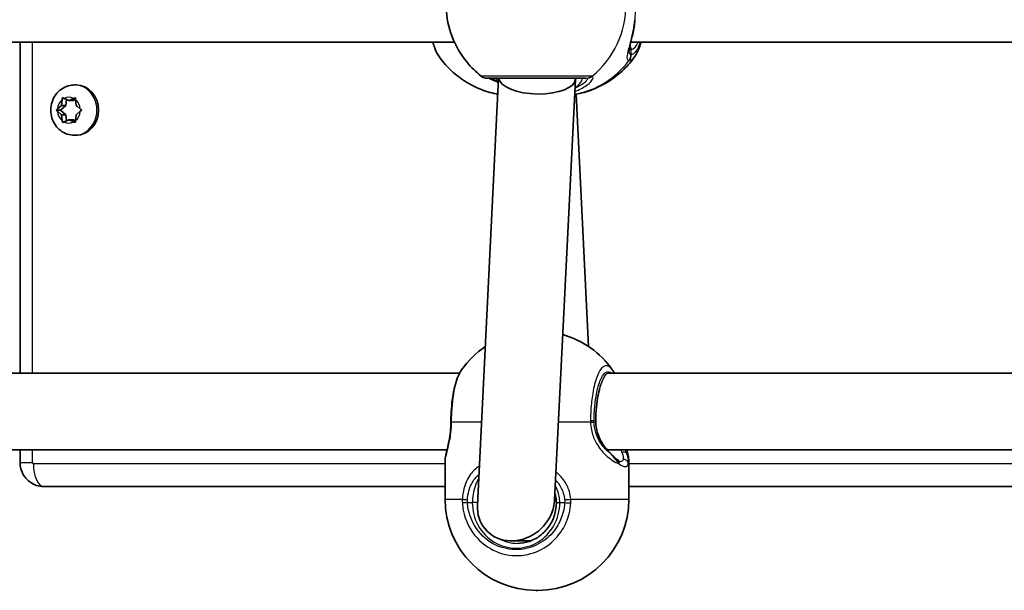
# Model space of a CAD drawing. Units: millimetres. Extents: x -10783 to 11902, y -6580 to 6985.
# Drawn here: x -3735 to -3530, y 79 to 198 of the extents above; entities that cross this region are included whole.
import ezdxf

# ---------------------------------------------------------------- set-up
doc = ezdxf.new("R2010")
doc.units = ezdxf.units.MM
doc.layers.add('Widoczne (ISO)', color=7, linetype='Continuous', lineweight=35)
doc.layers.add('Widoczne wąskie (ISO)', color=7, linetype='Continuous', lineweight=25)

msp = doc.modelspace()

# ---------------------------------------------------------------- linework, layer by layer
at = {"layer": 'Widoczne (ISO)'}
for p, q in [((-3737.18, 193.13), (-3644.38, 193.13)), ((-3734.91, 193.13), (-3734.91, 124.12)), ((-3607.62, 193.13), (-3514.82, 193.13)), ((-3639.57, 96.57), (-3635.19, 185.63)), ((-3623.5, 97.7), (-3619.18, 185.4)), ((-3619.18, 185.47), (-3619.18, 185.63)), ((-3723.56, 184.22), (-3723.22, 184.22)), ((-3726.27, 179.97), (-3726.11, 181.17)), ((-3725.72, 181.42), (-3724.73, 180.97)), ((-3725.35, 179.97), (-3725.2, 181.18)), ((-3724.73, 180.97), (-3723.73, 181.42)), ((-3724.73, 180.97), (-3723.81, 180.97)), ((-3723.81, 180.97), (-3723.35, 181.18)), ((-3723.34, 181.17), (-3723.19, 179.97)), ((-3619.01, 182.3), (-3616.42, 129.66)), ((-3727.39, 178.97), (-3726.48, 178.97)), ((-3727.11, 179.23), (-3726.27, 179.97)), ((-3726.27, 177.97), (-3727.11, 178.72)), ((-3726.48, 178.97), (-3725.35, 179.97)), ((-3725.35, 177.97), (-3726.48, 178.97)), ((-3726.27, 179.97), (-3725.35, 179.97)), ((-3722.35, 178.72), (-3723.19, 177.97)), ((-3723.02, 179.81), (-3723.01, 179.81)), ((-3723.01, 179.81), (-3722.35, 179.23)), ((-3726.27, 177.97), (-3725.35, 177.97)), ((-3726.11, 176.78), (-3726.27, 177.97)), ((-3724.73, 176.97), (-3725.72, 176.53)), ((-3725.2, 176.76), (-3725.35, 177.97)), ((-3724.73, 176.97), (-3723.81, 176.97)), ((-3723.73, 176.53), (-3724.73, 176.97)), ((-3723.35, 176.76), (-3723.81, 176.97)), ((-3723.19, 177.97), (-3723.34, 176.78)), ((-3723.56, 173.72), (-3723.22, 173.72)), ((-3741.78, 124.12), (-3643.31, 124.12)), ((-3612.22, 124.12), (-3513.75, 124.12)), ((-3742.12, 108.12), (-3645.93, 108.12)), ((-3734.91, 108.12), (-3734.91, 105.47)), ((-3612.56, 108.12), (-3516.37, 108.12)), ((-3646.33, 97.83), (-3646.33, 105.7)), ((-3608.03, 97.83), (-3608.03, 105.7)), ((-3729.94, 100.47), (-3646.33, 100.47)), ((-3608.03, 100.47), (-3516.77, 100.47)), ((-3628.51, 89.13), (-3632.49, 89.13)), ((-3627.03, 78.83), (-3627.33, 78.83))]:
    msp.add_line(p, q, dxfattribs=at)
for centre, radius, start, end in [((-3637.56, 187.63), 2, 231.9122, 270), ((-3627.03, 113.9), 19, 35.051, 74.0279), ((-3627.33, 113.9), 19, 123.9634, 144.9491), ((-3627.33, 97.83), 19, 180, 270), ((-3627.03, 97.83), 19, 270, 0)]:
    msp.add_arc(centre, radius, start, end, dxfattribs=at)
for centre, major_axis, ratio, start_param, end_param in [((-3627.18, 185.63), (8, -0.2), 0.412615, 3.20113, 6.293333), ((-3723.22, 178.97), (0, 5.25), 0.889114, 3.141593, 6.283185), ((-3723.02, 180), (0, -0.189), 0.889114, 4.856587, 6.374189), ((-3645.49, 114.05), (-0.04, -4.57), 0.083687, 1.544119, 1.592699), ((-3631.54, 97.13), (6.15, 5.85), 0.887453, 2.391266, 5.146611), ((-3631.54, 97.13), (6.15, 5.85), 0.887453, 5.146611, 5.532858)]:
    msp.add_ellipse(centre, major_axis=major_axis, ratio=ratio, start_param=start_param, end_param=end_param, dxfattribs=at)
for points, knots in [([(-3638.79, 216.21), (-3640.4, 214.95), (-3641.78, 213.45), (-3644.02, 210.1), (-3644.87, 208.24), (-3645.97, 204.34), (-3646.2, 202.3), (-3646.02, 198.23), (-3645.6, 196.2), (-3644.12, 192.37), (-3643.08, 190.56), (-3640.88, 187.89), (-3639.89, 186.92), (-3638.79, 186.06)], [2.215686, 2.215686, 2.215686, 2.215686, 2.532305, 2.532305, 2.857118, 2.857118, 3.188481, 3.188481, 3.521859, 3.521859, 3.851669, 3.851669, 4.0675, 4.0675, 4.0675, 4.0675]), ([(-3606.78, 197.83), (-3606.78, 197.73), (-3606.79, 197.62), (-3606.81, 197.41), (-3606.82, 197.31), (-3606.84, 197.1), (-3606.85, 196.99), (-3606.88, 196.79), (-3606.89, 196.69), (-3606.92, 196.49), (-3606.94, 196.39), (-3606.95, 196.29)], [0, 0, 0, 0, 0.0328596, 0.0328596, 0.0657191, 0.0657191, 0.0985787, 0.0985787, 0.1314383, 0.1314383, 0.1642978, 0.1642978, 0.1642978, 0.1642978]), ([(-3606.95, 196.29), (-3607.04, 195.78), (-3607.13, 195.29), (-3607.33, 194.36), (-3607.43, 193.93), (-3607.62, 193.12), (-3607.71, 192.76), (-3607.86, 192.12), (-3607.91, 191.85), (-3607.98, 191.44), (-3607.99, 191.31), (-3607.99, 191.29)], [2.3038278, 2.3038278, 2.3038278, 2.3038278, 2.4595293, 2.4595293, 2.6152308, 2.6152308, 2.7709324, 2.7709324, 2.9266339, 2.9266339, 3.0823355, 3.0823355, 3.0823355, 3.0823355]), ([(-3648.87, 193.13), (-3648.76, 192.71), (-3648.63, 192.32), (-3648.24, 191.29), (-3647.96, 190.7), (-3647.59, 190.17)], [2.462206, 2.462206, 2.462206, 2.462206, 2.6188282, 2.6188282, 2.8903613, 2.8903613, 2.8903613, 2.8903613]), ([(-3605.49, 193.13), (-3605.6, 192.71), (-3605.73, 192.32), (-3606.12, 191.29), (-3606.4, 190.7), (-3606.77, 190.17)], [2.462206, 2.462206, 2.462206, 2.462206, 2.6188282, 2.6188282, 2.8903613, 2.8903613, 2.8903613, 2.8903613]), ([(-3635.35, 182.3), (-3635.44, 182.32), (-3635.53, 182.33), (-3636.85, 182.59), (-3638.04, 182.96), (-3640.33, 183.9), (-3641.43, 184.48), (-3643.47, 185.83), (-3644.41, 186.6), (-3646.14, 188.28), (-3646.91, 189.2), (-3647.59, 190.17)], [1.745459, 1.745459, 1.745459, 1.745459, 1.7592011, 1.7592011, 1.9476058, 1.9476058, 2.1360105, 2.1360105, 2.3244153, 2.3244153, 2.51282, 2.51282, 2.51282, 2.51282]), ([(-3619.34, 182.24), (-3619.14, 182.28), (-3618.94, 182.31), (-3617.51, 182.59), (-3616.32, 182.96), (-3614.03, 183.9), (-3612.93, 184.48), (-3610.89, 185.83), (-3609.95, 186.6), (-3608.22, 188.28), (-3607.45, 189.2), (-3606.77, 190.17)], [4.8701577, 4.8701577, 4.8701577, 4.8701577, 4.9007937, 4.9007937, 5.0891984, 5.0891984, 5.2776032, 5.2776032, 5.4660079, 5.4660079, 5.6544126, 5.6544126, 5.6544126, 5.6544126]), ([(-3637.56, 185.63), (-3637.55, 185.63), (-3637.16, 185.63), (-3635.53, 185.63), (-3634.19, 185.63), (-3631.02, 185.63), (-3629.24, 185.63), (-3625.72, 185.63), (-3623.99, 185.63), (-3620.92, 185.63), (-3619.58, 185.63), (-3617.92, 185.63), (-3617.41, 185.63), (-3617.05, 185.63)], [0.228675, 0.228675, 0.228675, 0.228675, 0.725375, 0.725375, 1.299703, 1.299703, 1.842753, 1.842753, 2.356937, 2.356937, 2.86021, 2.86021, 3.174755, 3.174755, 3.174755, 3.174755]), ([(-3637.39, 185.63), (-3637.37, 185.63), (-3637.33, 185.62), (-3637.17, 185.57), (-3636.99, 185.52), (-3636.5, 185.32), (-3636.14, 185.16), (-3635.57, 184.91), (-3635.41, 184.83), (-3635.23, 184.75)], [0.0368544, 0.0368544, 0.0368544, 0.0368544, 0.0995393, 0.0995393, 0.2394146, 0.2394146, 0.4249656, 0.4249656, 0.4961094, 0.4961094, 0.4961094, 0.4961094]), ([(-3723.56, 173.72), (-3724.07, 173.72), (-3724.58, 173.81), (-3725.56, 174.14), (-3726.02, 174.39), (-3726.85, 175.02), (-3727.23, 175.4), (-3727.85, 176.29), (-3728.09, 176.79), (-3728.42, 177.85), (-3728.51, 178.42), (-3728.51, 179.56), (-3728.42, 180.13), (-3728.07, 181.22), (-3727.81, 181.74), (-3727.14, 182.65), (-3726.74, 183.05), (-3725.83, 183.67), (-3725.34, 183.91), (-3724.41, 184.17), (-3723.98, 184.22), (-3723.56, 184.22)], [4.712389, 4.712389, 4.712389, 4.712389, 5.004564, 5.004564, 5.302226, 5.302226, 5.614074, 5.614074, 5.94301, 5.94301, 6.285003, 6.285003, 6.631687, 6.631687, 6.973448, 6.973448, 7.301309, 7.301309, 7.611118, 7.611118, 7.853982, 7.853982, 7.853982, 7.853982]), ([(-3642.88, 124.82), (-3643.22, 124.34), (-3643.48, 123.82), (-3643.94, 122.66), (-3644.14, 122.03), (-3644.48, 120.66), (-3644.62, 119.92), (-3644.86, 118.37), (-3644.94, 117.55), (-3645.07, 115.87), (-3645.1, 115.01), (-3645.11, 114.15)], [2.039459, 2.039459, 2.039459, 2.039459, 2.285339, 2.285339, 2.531219, 2.531219, 2.777099, 2.777099, 3.022979, 3.022979, 3.268858, 3.268858, 3.268858, 3.268858]), ([(-3614.13, 120.8), (-3614.16, 120.69), (-3614.19, 120.57), (-3614.39, 119.82), (-3614.54, 119.09), (-3614.77, 117.47), (-3614.86, 116.57), (-3614.92, 115.14), (-3614.93, 114.64), (-3614.93, 114.13)], [7.0324414, 7.0324414, 7.0324414, 7.0324414, 7.0898563, 7.0898563, 7.3838076, 7.3838076, 7.690163, 7.690163, 7.8539816, 7.8539816, 7.8539816, 7.8539816]), ([(-3646.33, 105.7), (-3646.33, 106.18), (-3646.26, 106.59), (-3646.08, 107.46), (-3645.97, 107.91), (-3645.74, 108.92), (-3645.62, 109.47), (-3645.39, 110.64), (-3645.3, 111.27), (-3645.16, 112.57), (-3645.12, 113.25), (-3645.11, 113.92)], [2.336938, 2.336938, 2.336938, 2.336938, 2.560213, 2.560213, 2.783489, 2.783489, 3.006764, 3.006764, 3.230039, 3.230039, 3.453315, 3.453315, 3.453315, 3.453315]), ([(-3614.93, 114.13), (-3614.93, 113.62), (-3614.89, 113.1), (-3614.7, 112.08), (-3614.56, 111.59), (-3614.2, 110.64), (-3613.99, 110.19), (-3613.5, 109.34), (-3613.23, 108.95), (-3612.65, 108.21), (-3612.34, 107.87), (-3612.03, 107.56)], [6.2734397, 6.2734397, 6.2734397, 6.2734397, 6.4476528, 6.4476528, 6.6218659, 6.6218659, 6.7960791, 6.7960791, 6.9702922, 6.9702922, 7.1445053, 7.1445053, 7.1445053, 7.1445053]), ([(-3610.32, 105.98), (-3610.41, 106.05), (-3610.5, 106.13), (-3610.69, 106.29), (-3610.8, 106.39), (-3611.02, 106.59), (-3611.13, 106.7), (-3611.37, 106.92), (-3611.5, 107.04), (-3611.76, 107.29), (-3611.89, 107.42), (-3612.03, 107.56)], [0, 0, 0, 0, 0.0695389, 0.0695389, 0.1390777, 0.1390777, 0.2086166, 0.2086166, 0.2781555, 0.2781555, 0.3476944, 0.3476944, 0.3476944, 0.3476944]), ([(-3608.03, 105.7), (-3608.03, 106.18), (-3608.1, 106.59), (-3608.26, 107.37), (-3608.34, 107.73), (-3608.43, 108.12)], [2.337065, 2.337065, 2.337065, 2.337065, 2.5603404, 2.5603404, 2.7390271, 2.7390271, 2.7390271, 2.7390271]), ([(-3729.94, 100.47), (-3730.47, 100.47), (-3731, 100.56), (-3731.99, 100.89), (-3732.45, 101.13), (-3733.29, 101.74), (-3733.65, 102.11), (-3734.24, 102.92), (-3734.47, 103.36), (-3734.79, 104.27), (-3734.88, 104.74), (-3734.91, 105.29), (-3734.91, 105.38), (-3734.91, 105.47)], [3.141593, 3.141593, 3.141593, 3.141593, 3.426169, 3.426169, 3.716686, 3.716686, 4.023549, 4.023549, 4.337709, 4.337709, 4.651868, 4.651868, 4.712389, 4.712389, 4.712389, 4.712389]), ([(-3610.32, 105.98), (-3610.25, 105.92), (-3610.18, 105.87), (-3610.05, 105.78), (-3609.99, 105.75), (-3609.88, 105.69), (-3609.84, 105.67), (-3609.77, 105.64), (-3609.75, 105.64), (-3609.74, 105.63), (-3609.74, 105.63), (-3609.74, 105.63)], [5.754988, 5.754988, 5.754988, 5.754988, 5.8212443, 5.8212443, 5.8875007, 5.8875007, 5.953757, 5.953757, 6.0200134, 6.0200134, 6.0395491, 6.0395491, 6.0395491, 6.0395491]), ([(-3623.14, 97.13), (-3623.14, 97.64), (-3623.19, 98.15), (-3623.34, 98.82), (-3623.38, 98.98), (-3623.43, 99.15)], [6.2734229, 6.2734229, 6.2734229, 6.2734229, 6.447636, 6.447636, 6.5063011, 6.5063011, 6.5063011, 6.5063011]), ([(-3631.25, 88.63), (-3630.41, 88.63), (-3629.56, 88.77), (-3627.95, 89.32), (-3627.19, 89.73), (-3625.81, 90.77), (-3625.2, 91.4), (-3624.2, 92.84), (-3623.8, 93.65), (-3623.27, 95.35), (-3623.14, 96.24), (-3623.14, 97.13)], [4.712389, 4.712389, 4.712389, 4.712389, 5.026548, 5.026548, 5.340708, 5.340708, 5.654867, 5.654867, 5.969026, 5.969026, 6.283185, 6.283185, 6.283185, 6.283185])]:
    msp.add_open_spline(points, degree=3, knots=knots, dxfattribs=at)
for points in [[(-3726.11, 181.17), (-3726.1, 181.3), (-3726.08, 181.43), (-3726.05, 181.57)], [(-3726.05, 181.57), (-3725.94, 181.52), (-3725.83, 181.47), (-3725.72, 181.42)], [(-3723.73, 181.42), (-3723.63, 181.47), (-3723.51, 181.52), (-3723.39, 181.57)], [(-3723.39, 181.57), (-3723.37, 181.43), (-3723.36, 181.3), (-3723.34, 181.17)], [(-3727.39, 178.97), (-3727.3, 179.06), (-3727.2, 179.15), (-3727.11, 179.23)], [(-3727.11, 178.72), (-3727.2, 178.8), (-3727.3, 178.89), (-3727.39, 178.97)], [(-3722.35, 179.23), (-3722.26, 179.15), (-3722.16, 179.06), (-3722.05, 178.97)], [(-3722.05, 178.97), (-3722.16, 178.89), (-3722.26, 178.8), (-3722.35, 178.72)], [(-3726.05, 176.38), (-3726.08, 176.52), (-3726.1, 176.65), (-3726.11, 176.78)], [(-3725.72, 176.53), (-3725.83, 176.48), (-3725.94, 176.43), (-3726.05, 176.38)], [(-3723.39, 176.38), (-3723.51, 176.43), (-3723.63, 176.48), (-3723.73, 176.53)], [(-3723.34, 176.78), (-3723.36, 176.65), (-3723.37, 176.52), (-3723.39, 176.38)], [(-3611.48, 124.82), (-3611.32, 124.59), (-3611.18, 124.36), (-3611.05, 124.12)]]:
    msp.add_open_spline(points, degree=3, dxfattribs=at)
at = {"layer": 'Widoczne wąskie (ISO)'}
for p, q in [((-3732.34, 124.12), (-3732.34, 193.13)), ((-3607.53, 190.56), (-3607.53, 191.63)), ((-3638.72, 113.9), (-3644.97, 113.9)), ((-3616.03, 113.9), (-3622.7, 113.9)), ((-3614.97, 114.13), (-3615.28, 114.13)), ((-3614.93, 114.13), (-3614.97, 114.13)), ((-3732.34, 105.47), (-3732.34, 108.12)), ((-3734.91, 105.47), (-3732.34, 105.47)), ((-3646.33, 105.22), (-3732.11, 105.22)), ((-3516.77, 105.22), (-3608.03, 105.22)), ((-3646.33, 97.83), (-3642.73, 97.83)), ((-3641.66, 97.13), (-3640.65, 97.13)), ((-3639.55, 97.13), (-3640.65, 97.13)), ((-3623.14, 97.13), (-3622.42, 97.13)), ((-3622.42, 97.13), (-3621.41, 97.13)), ((-3620.11, 97.83), (-3608.03, 97.83))]:
    msp.add_line(p, q, dxfattribs=at)
for centre, major_axis, ratio, start_param, end_param in [((-3626.98, 201.13), (0, 19.15), 0.9597, 3.804461, 5.620317), ((-3607.77, 197.9), (0.997, -0.072), 0.368845, 5.981093, 6.283185), ((-3607.53, 201.13), (0, -9.5), 0.281028, 0, 0.569621), ((-3608.49, 191.63), (0, 1), 0.9597, 4.712389, 5.492145), ((-3622.47, 201.13), (0, -19.15), 0.9597, 0.171198, 0.906395), ((-3609.51, 190.56), (-0.16, -1.99), 0.964117, 0.985237, 1.649823), ((-3609.45, 190.56), (0.16, -1.99), 0.959469, 0.831442, 1.496029), ((-3637.11, 187.62), (-0.3, -1.98), 0.937694, 0.015626, 0.143621), ((-3617.05, 187.63), (0, -2), 0.938796, 0, 0.664596), ((-3616.85, 187.62), (-0.46, -1.95), 0.974918, 0.225351, 0.889939), ((-3723.56, 178.97), (0, -5.25), 0.889114, 0, 3.141593), ((-3724.73, 178.97), (0, 2.69), 0.889114, 0.618151, 1.476245), ((-3724.73, 178.97), (0, 2.69), 0.889114, 5.854138, 6.712232), ((-3724.73, 178.97), (0, -2.69), 0.889114, 1.665348, 2.523442), ((-3724.73, 178.97), (0, 2.69), 0.889114, 1.665348, 2.523442), ((-3724.73, 178.97), (0, -2.69), 0.889114, 0.618151, 1.476245), ((-3724.73, 178.97), (0, -2.69), 0.889114, 5.854138, 6.712232), ((-3612.22, 116.12), (0, 8), 0.281028, 0, 0.663406), ((-3612.3, 114.13), (0, -9.5), 0.281028, 3.65179, 4.712389), ((-3643.11, 114.13), (-2, 0.01), 0.021051, 5.903528, 6.283185), ((-3643.11, 113.9), (-2, 0.02), 0.02564, 0, 0.379667), ((-3617.2, 114.13), (2, -0.01), 0.021051, 0.28493, 0.949517), ((-3617.19, 113.9), (2, 0.04), 0.016074, 5.333739, 5.998325), ((-3612.73, 106.84), (0.698, 0.716), 0.551769, 6.005846, 6.283185), ((-3609.3, 106.84), (0.943, 0.332), 0.786607, 0.378815, 1.485783), ((-3732.11, 105.47), (0, -0.25), 0.889114, 4.712389, 6.283185), ((-3729.94, 105.22), (0, -4.75), 0.457687, 4.712389, 6.283185), ((-3610.95, 105.2), (0.622, 0.783), 0.842606, 5.302834, 6.283185), ((-3609.13, 105.2), (0.959, -0.285), 0.936855, 0.307131, 1.938488), ((-3641.11, 97.83), (-2, 0.1), 0.068235, 0.624743, 1.28933), ((-3641.1, 97.13), (-2, -0.13), 0.018763, 4.996652, 5.661248), ((-3631.54, 97.13), (0, -9.5), 0.9597, 4.712389, 7.853982), ((-3620.85, 97.83), (1.99, 0.16), 0.03101, 4.424592, 5.089179), ((-3620.85, 97.13), (2, -0.13), 0.018763, 4.428126, 5.092722), ((-3631.25, 97.13), (0, -8.5), 0.9597, 5.826463, 6.283185)]:
    msp.add_ellipse(centre, major_axis=major_axis, ratio=ratio, start_param=start_param, end_param=end_param, dxfattribs=at)
for points, knots in [([(-3606.83, 204.54), (-3606.75, 203.46), (-3606.69, 202.3), (-3606.69, 201.13), (-3606.69, 200.56), (-3606.71, 199.98), (-3606.75, 198.84), (-3606.79, 198.27), (-3606.83, 197.73)], [5.754988, 5.754988, 5.754988, 5.754988, 6.0862698, 6.0862698, 6.0862698, 6.249703, 6.249703, 6.4175347, 6.4175347, 6.4175347, 6.4175347]), ([(-3606.83, 197.73), (-3606.83, 197.72), (-3606.83, 197.72), (-3607, 196.31), (-3607.27, 194.98), (-3607.8, 192.81), (-3608.05, 191.94), (-3608.4, 190.5), (-3608.48, 189.96), (-3608.32, 189.45), (-3608.19, 189.34), (-3608, 189.33)], [2.148581, 2.148581, 2.148581, 2.148581, 2.149908, 2.149908, 2.540044, 2.540044, 2.871378, 2.871378, 3.229571, 3.229571, 3.453442, 3.453442, 3.453442, 3.453442]), ([(-3647.59, 190.17), (-3648.02, 190.79), (-3648.41, 191.72), (-3648.75, 192.97), (-3648.77, 193.05), (-3648.79, 193.13)], [-2.8903613, -2.8903613, -2.8903613, -2.8903613, -2.4510641, -2.4510641, -2.4209056, -2.4209056, -2.4209056, -2.4209056]), ([(-3605.66, 193.14), (-3606.01, 192.05), (-3606.44, 191.26), (-3607.1, 190.68), (-3607.31, 190.58), (-3607.53, 190.56)], [2.5405797, 2.5405797, 2.5405797, 2.5405797, 3.0398361, 3.0398361, 3.2688585, 3.2688585, 3.2688585, 3.2688585]), ([(-3607.58, 190.56), (-3607.75, 190.58), (-3607.87, 190.67), (-3607.97, 190.96), (-3607.99, 191.11), (-3607.99, 191.29)], [-3.453442, -3.453442, -3.453442, -3.453442, -3.2295712, -3.2295712, -3.0823355, -3.0823355, -3.0823355, -3.0823355]), ([(-3608, 189.33), (-3607.99, 189.33), (-3607.98, 189.33), (-3607.95, 189.33), (-3607.94, 189.33), (-3607.93, 189.33)], [-0.02300051, -0.02300051, -0.02300051, -0.02300051, -0.01150026, -0.01150026, 0, 0, 0, 0]), ([(-3607.93, 189.33), (-3607.69, 189.35), (-3607.45, 189.46), (-3607.06, 189.79), (-3606.92, 189.97), (-3606.77, 190.17)], [-3.2688585, -3.2688585, -3.2688585, -3.2688585, -3.0398361, -3.0398361, -2.8903613, -2.8903613, -2.8903613, -2.8903613]), ([(-3607.53, 190.56), (-3607.54, 190.56), (-3607.55, 190.56), (-3607.56, 190.56), (-3607.57, 190.56), (-3607.58, 190.56)], [0, 0, 0, 0, 0.01150026, 0.01150026, 0.02300051, 0.02300051, 0.02300051, 0.02300051]), ([(-3615.89, 186.06), (-3616.3, 186.06), (-3616.87, 186.06), (-3618.71, 186.06), (-3620.21, 186.06), (-3623.64, 186.06), (-3625.57, 186.06), (-3629.5, 186.06), (-3631.5, 186.06), (-3635.03, 186.06), (-3636.53, 186.06), (-3638.35, 186.06), (-3638.79, 186.06), (-3638.79, 186.06)], [-3.174755, -3.174755, -3.174755, -3.174755, -2.86021, -2.86021, -2.356937, -2.356937, -1.842753, -1.842753, -1.299703, -1.299703, -0.725375, -0.725375, -0.228675, -0.228675, -0.228675, -0.228675]), ([(-3637.14, 185.62), (-3637.18, 185.62), (-3637.21, 185.63), (-3637.26, 185.63), (-3637.29, 185.63), (-3637.31, 185.63)], [0, 0, 0, 0, 0.03504151, 0.03504151, 0.07008301, 0.07008301, 0.07008301, 0.07008301]), ([(-3635.22, 184.97), (-3635.73, 185.18), (-3636.17, 185.35), (-3636.77, 185.54), (-3636.97, 185.59), (-3637.14, 185.62)], [-0.4063062, -0.4063062, -0.4063062, -0.4063062, -0.165681, -0.165681, 0, 0, 0, 0]), ([(-3636.3, 185.63), (-3636.17, 185.63), (-3636.01, 185.61), (-3635.64, 185.51), (-3635.43, 185.44), (-3635.2, 185.36)], [12.5468793, 12.5468793, 12.5468793, 12.5468793, 12.6933797, 12.6933797, 12.8265699, 12.8265699, 12.8265699, 12.8265699]), ([(-3619.31, 182.88), (-3618.98, 183), (-3618.66, 183.13), (-3617.52, 183.66), (-3616.83, 184.12), (-3615.8, 185.01), (-3615.52, 185.44), (-3615.45, 185.88), (-3615.52, 186), (-3615.67, 186.04)], [2.376178, 2.376178, 2.376178, 2.376178, 2.4923, 2.4923, 2.823393, 2.823393, 3.182145, 3.182145, 3.406365, 3.406365, 3.406365, 3.406365]), ([(-3619.27, 183.61), (-3619.23, 183.65), (-3619.18, 183.68), (-3618.5, 184.23), (-3618.06, 184.71), (-3617.65, 185.42), (-3617.71, 185.63), (-3618.06, 185.63)], [5.4380235, 5.4380235, 5.4380235, 5.4380235, 5.4650782, 5.4650782, 5.8665698, 5.8665698, 6.2734397, 6.2734397, 6.2734397, 6.2734397]), ([(-3616.88, 185.62), (-3616.75, 185.59), (-3616.7, 185.5), (-3616.78, 185.16), (-3617.05, 184.84), (-3617.97, 184.17), (-3618.56, 183.84), (-3619.27, 183.55)], [-3.4063648, -3.4063648, -3.4063648, -3.4063648, -3.1821449, -3.1821449, -2.8233931, -2.8233931, -2.5082586, -2.5082586, -2.5082586, -2.5082586]), ([(-3617.05, 185.63), (-3617.02, 185.63), (-3616.98, 185.63), (-3616.93, 185.63), (-3616.9, 185.62), (-3616.88, 185.62)], [0, 0, 0, 0, 0.03504151, 0.03504151, 0.07008301, 0.07008301, 0.07008301, 0.07008301]), ([(-3615.67, 186.04), (-3615.7, 186.05), (-3615.73, 186.05), (-3615.81, 186.06), (-3615.85, 186.06), (-3615.89, 186.06)], [-0.07008301, -0.07008301, -0.07008301, -0.07008301, -0.03504151, -0.03504151, 0, 0, 0, 0]), ([(-3611.48, 124.82), (-3611.58, 124.97), (-3611.69, 125.1), (-3612.31, 125.73), (-3612.85, 125.81), (-3613.83, 125.11), (-3614.28, 124.42), (-3615.03, 122.48), (-3615.34, 121.27), (-3615.75, 118.82), (-3615.88, 117.66), (-3616, 115.7), (-3616.03, 114.93), (-3616.03, 114.16)], [-2.039459, -2.039459, -2.039459, -2.039459, -1.929794, -1.929794, -1.426728, -1.426728, -0.96971, -0.96971, -0.538728, -0.538728, -0.207203, -0.207203, 0, 0, 0, 0]), ([(-3644.97, 114.16), (-3644.96, 115.01), (-3644.93, 115.87), (-3644.72, 118.82), (-3644.41, 120.8), (-3643.65, 123.4), (-3643.28, 124.24), (-3642.88, 124.82)], [-3.268858, -3.268858, -3.268858, -3.268858, -3.039836, -3.039836, -2.451064, -2.451064, -2.039459, -2.039459, -2.039459, -2.039459]), ([(-3615.28, 114.13), (-3615.27, 114.83), (-3615.25, 115.51), (-3615.14, 117.27), (-3615.02, 118.31), (-3614.66, 120.49), (-3614.38, 121.58), (-3613.71, 123.31), (-3613.3, 123.93), (-3612.46, 124.53), (-3612.01, 124.49), (-3611.59, 124.12)], [0, 0, 0, 0, 0.207203, 0.207203, 0.538728, 0.538728, 0.96971, 0.96971, 1.426728, 1.426728, 1.891127, 1.891127, 1.891127, 1.891127]), ([(-3614.13, 120.8), (-3613.98, 121.29), (-3613.83, 121.77), (-3613.66, 122.29), (-3613.63, 122.36), (-3613.61, 122.42)], [-0.8886352, -0.8886352, -0.8886352, -0.8886352, -0.6807004, -0.6807004, -0.6478775, -0.6478775, -0.6478775, -0.6478775]), ([(-3646.33, 105.7), (-3646.33, 105.92), (-3646.29, 106.2), (-3646.1, 107.07), (-3645.9, 107.76), (-3645.48, 109.5), (-3645.25, 110.56), (-3645.03, 112.42), (-3644.98, 113.16), (-3644.97, 113.9)], [2.336938, 2.336938, 2.336938, 2.336938, 2.539917, 2.539917, 2.871251, 2.871251, 3.229444, 3.229444, 3.453315, 3.453315, 3.453315, 3.453315]), ([(-3644.97, 113.9), (-3644.97, 113.95), (-3644.97, 113.99), (-3644.97, 114.08), (-3644.97, 114.12), (-3644.97, 114.16)], [-0.02300051, -0.02300051, -0.02300051, -0.02300051, -0.01150026, -0.01150026, 0, 0, 0, 0]), ([(-3616.03, 114.16), (-3616.03, 114.12), (-3616.03, 114.08), (-3616.03, 113.99), (-3616.03, 113.95), (-3616.03, 113.9)], [-0.02300051, -0.02300051, -0.02300051, -0.02300051, -0.01150026, -0.01150026, 0, 0, 0, 0]), ([(-3616.03, 113.9), (-3616.02, 113.36), (-3615.95, 112.81), (-3615.67, 111.42), (-3615.37, 110.59), (-3614.49, 108.88), (-3613.85, 108.05), (-3612.61, 106.78), (-3612.01, 106.3), (-3610.94, 105.61), (-3610.47, 105.37), (-3610.05, 105.2)], [0, 0, 0, 0, 0.164774, 0.164774, 0.428413, 0.428413, 0.76194, 0.76194, 1.048751, 1.048751, 1.304861, 1.304861, 1.304861, 1.304861]), ([(-3615.27, 113.94), (-3615.28, 113.97), (-3615.28, 114), (-3615.28, 114.07), (-3615.28, 114.1), (-3615.28, 114.13)], [0, 0, 0, 0, 0.01150026, 0.01150026, 0.02300051, 0.02300051, 0.02300051, 0.02300051]), ([(-3611.95, 107.43), (-3612.29, 107.69), (-3612.64, 108), (-3613.53, 108.95), (-3614.04, 109.66), (-3614.74, 111.12), (-3614.98, 111.82), (-3615.21, 113), (-3615.26, 113.47), (-3615.27, 113.94)], [-0.970901, -0.970901, -0.970901, -0.970901, -0.7619401, -0.7619401, -0.4284126, -0.4284126, -0.1647741, -0.1647741, 0, 0, 0, 0]), ([(-3614.97, 114.13), (-3614.97, 113.69), (-3614.94, 113.24), (-3614.76, 112.09), (-3614.55, 111.41), (-3613.94, 109.94), (-3613.47, 109.18), (-3612.63, 108.12), (-3612.29, 107.76), (-3611.95, 107.43)], [6.2734397, 6.2734397, 6.2734397, 6.2734397, 6.41994, 6.41994, 6.6543405, 6.6543405, 6.9590612, 6.9590612, 7.1445053, 7.1445053, 7.1445053, 7.1445053]), ([(-3611.95, 107.43), (-3611.61, 107.06), (-3611.3, 106.69), (-3610.65, 105.91), (-3610.33, 105.52), (-3610.05, 105.2)], [-0.3476944, -0.3476944, -0.3476944, -0.3476944, -0.1944859, -0.1944859, 0, 0, 0, 0]), ([(-3609.7, 108.12), (-3609.67, 108.06), (-3609.65, 108.01), (-3609.58, 107.83), (-3609.53, 107.72), (-3609.48, 107.61)], [-5.4953992, -5.4953992, -5.4953992, -5.4953992, -5.46507822, -5.46507822, -5.402374, -5.402374, -5.402374, -5.402374]), ([(-3609.48, 107.61), (-3609.37, 107.34), (-3609.29, 107.09), (-3609.18, 106.58), (-3609.18, 106.34), (-3609.23, 106.14)], [-0.3476944, -0.3476944, -0.3476944, -0.3476944, -0.1944861, -0.1944861, 0, 0, 0, 0]), ([(-3608.52, 107.43), (-3608.56, 107.54), (-3608.6, 107.65), (-3608.67, 107.89), (-3608.7, 108), (-3608.74, 108.12)], [5.402374, 5.402374, 5.402374, 5.402374, 5.4650782, 5.4650782, 5.5236853, 5.5236853, 5.5236853, 5.5236853]), ([(-3608.61, 108.12), (-3608.58, 107.95), (-3608.56, 107.8), (-3608.53, 107.57), (-3608.53, 107.5), (-3608.52, 107.43)], [-2.6430657, -2.6430657, -2.6430657, -2.6430657, -2.5400444, -2.5400444, -2.482541, -2.482541, -2.482541, -2.482541]), ([(-3608.14, 105.2), (-3608.07, 105.52), (-3608.07, 105.91), (-3608.23, 106.69), (-3608.35, 107.06), (-3608.52, 107.43)], [0, 0, 0, 0, 0.1944861, 0.1944861, 0.3476944, 0.3476944, 0.3476944, 0.3476944]), ([(-3639.17, 104.75), (-3639.89, 104.28), (-3640.52, 103.71), (-3641.67, 102.17), (-3642.13, 101.14), (-3642.58, 99.32), (-3642.69, 98.58), (-3642.73, 97.83)], [2.5380732, 2.5380732, 2.5380732, 2.5380732, 2.8232659, 2.8232659, 3.1820177, 3.1820177, 3.4062376, 3.4062376, 3.4062376, 3.4062376]), ([(-3610.05, 105.2), (-3609.56, 104.83), (-3609.13, 104.63), (-3608.8, 104.63), (-3608.64, 104.63), (-3608.5, 104.68), (-3608.28, 104.87), (-3608.2, 105.01), (-3608.14, 105.2)], [5.754988, 5.754988, 5.754988, 5.754988, 6.0862698, 6.0862698, 6.0862698, 6.249703, 6.249703, 6.4175347, 6.4175347, 6.4175347, 6.4175347]), ([(-3609.23, 106.14), (-3609.27, 105.97), (-3609.33, 105.84), (-3609.51, 105.68), (-3609.62, 105.64), (-3609.75, 105.63)], [-6.4175347, -6.4175347, -6.4175347, -6.4175347, -6.249703, -6.249703, -6.0924296, -6.0924296, -6.0924296, -6.0924296]), ([(-3608.14, 105.2), (-3608.14, 105.2), (-3608.14, 105.2), (-3608.06, 105.33), (-3608.03, 105.49), (-3608.03, 105.7)], [2.1485806, 2.1485806, 2.1485806, 2.1485806, 2.1499076, 2.1499076, 2.337065, 2.337065, 2.337065, 2.337065]), ([(-3641.67, 97.73), (-3641.63, 98.37), (-3641.53, 98.99), (-3641.11, 100.55), (-3640.68, 101.42), (-3639.84, 102.46), (-3639.56, 102.74), (-3639.26, 103)], [-3.4062376, -3.4062376, -3.4062376, -3.4062376, -3.1820177, -3.1820177, -2.8232659, -2.8232659, -2.6723806, -2.6723806, -2.6723806, -2.6723806]), ([(-3620.11, 97.83), (-3620.16, 98.38), (-3620.27, 98.93), (-3620.68, 100.31), (-3621.09, 101.12), (-3622.06, 102.46), (-3622.6, 103.02), (-3623.21, 103.52)], [0, 0, 0, 0, 0.1656807, 0.1656807, 0.4307699, 0.4307699, 0.6540321, 0.6540321, 0.6540321, 0.6540321]), ([(-3639.3, 102.2), (-3639.42, 102), (-3639.53, 101.79), (-3640.17, 100.5), (-3640.52, 99.26), (-3640.64, 97.68), (-3640.65, 97.41), (-3640.65, 97.13)], [5.6687459, 5.6687459, 5.6687459, 5.6687459, 5.7561789, 5.7561789, 6.1839076, 6.1839076, 6.2734229, 6.2734229, 6.2734229, 6.2734229]), ([(-3622.42, 97.13), (-3622.42, 97.58), (-3622.46, 98.03), (-3622.69, 99.18), (-3622.93, 99.87), (-3623.29, 100.56), (-3623.32, 100.61), (-3623.35, 100.67)], [6.2734229, 6.2734229, 6.2734229, 6.2734229, 6.4200186, 6.4200186, 6.6545718, 6.6545718, 6.6745797, 6.6745797, 6.6745797, 6.6745797]), ([(-3623.3, 101.82), (-3623.09, 101.61), (-3622.9, 101.38), (-3622.26, 100.53), (-3621.91, 99.84), (-3621.55, 98.66), (-3621.45, 98.2), (-3621.41, 97.73)], [-0.5304922, -0.5304922, -0.5304922, -0.5304922, -0.4307699, -0.4307699, -0.1656807, -0.1656807, 0, 0, 0, 0]), ([(-3642.73, 97.83), (-3642.74, 97.7), (-3642.74, 97.57), (-3642.74, 97.31), (-3642.73, 97.18), (-3642.73, 97.05)], [-0.07008301, -0.07008301, -0.07008301, -0.07008301, -0.03504151, -0.03504151, 0, 0, 0, 0]), ([(-3642.73, 97.05), (-3642.69, 96.54), (-3642.63, 96.04), (-3642.12, 93.38), (-3641.11, 91.35), (-3638.37, 88.34), (-3636.75, 87.27), (-3633.27, 86.08), (-3631.43, 85.92), (-3628.05, 86.48), (-3626.49, 87.11), (-3623.85, 88.93), (-3622.75, 90.09), (-3621.27, 92.46), (-3620.78, 93.59), (-3620.28, 95.52), (-3620.16, 96.29), (-3620.11, 97.05)], [-3.174755, -3.174755, -3.174755, -3.174755, -3.038238, -3.038238, -2.446576, -2.446576, -1.925821, -1.925821, -1.422771, -1.422771, -0.96552, -0.96552, -0.5364, -0.5364, -0.206308, -0.206308, 0, 0, 0, 0]), ([(-3641.66, 97.13), (-3641.67, 97.23), (-3641.68, 97.33), (-3641.68, 97.53), (-3641.67, 97.63), (-3641.67, 97.73)], [0, 0, 0, 0, 0.03504151, 0.03504151, 0.07008301, 0.07008301, 0.07008301, 0.07008301]), ([(-3621.41, 97.13), (-3621.45, 96.45), (-3621.56, 95.77), (-3622.01, 94.04), (-3622.44, 93.02), (-3623.77, 90.9), (-3624.76, 89.87), (-3627.12, 88.23), (-3628.52, 87.67), (-3631.55, 87.18), (-3633.2, 87.32), (-3636.31, 88.39), (-3637.76, 89.34), (-3640.21, 92.03), (-3641.12, 93.85), (-3641.58, 96.23), (-3641.64, 96.68), (-3641.66, 97.13)], [0, 0, 0, 0, 0.206308, 0.206308, 0.5364, 0.5364, 0.96552, 0.96552, 1.422771, 1.422771, 1.925821, 1.925821, 2.446576, 2.446576, 3.038238, 3.038238, 3.174755, 3.174755, 3.174755, 3.174755]), ([(-3621.41, 97.73), (-3621.4, 97.63), (-3621.4, 97.53), (-3621.4, 97.33), (-3621.4, 97.23), (-3621.41, 97.13)], [0, 0, 0, 0, 0.03504151, 0.03504151, 0.07008301, 0.07008301, 0.07008301, 0.07008301]), ([(-3620.11, 97.05), (-3620.1, 97.18), (-3620.09, 97.31), (-3620.1, 97.57), (-3620.1, 97.7), (-3620.11, 97.83)], [-0.07008301, -0.07008301, -0.07008301, -0.07008301, -0.03504151, -0.03504151, 0, 0, 0, 0])]:
    msp.add_open_spline(points, degree=3, knots=knots, dxfattribs=at)
for points in [[(-3606.83, 197.73), (-3606.84, 197.21), (-3606.88, 196.72), (-3606.95, 196.29)], [(-3607.91, 191.86), (-3607.83, 191.71), (-3607.71, 191.63), (-3607.53, 191.63)], [(-3618.96, 185.63), (-3619.02, 185.53), (-3619.1, 185.42), (-3619.19, 185.31)]]:
    msp.add_open_spline(points, degree=3, dxfattribs=at)

doc.saveas('drawing.dxf')
